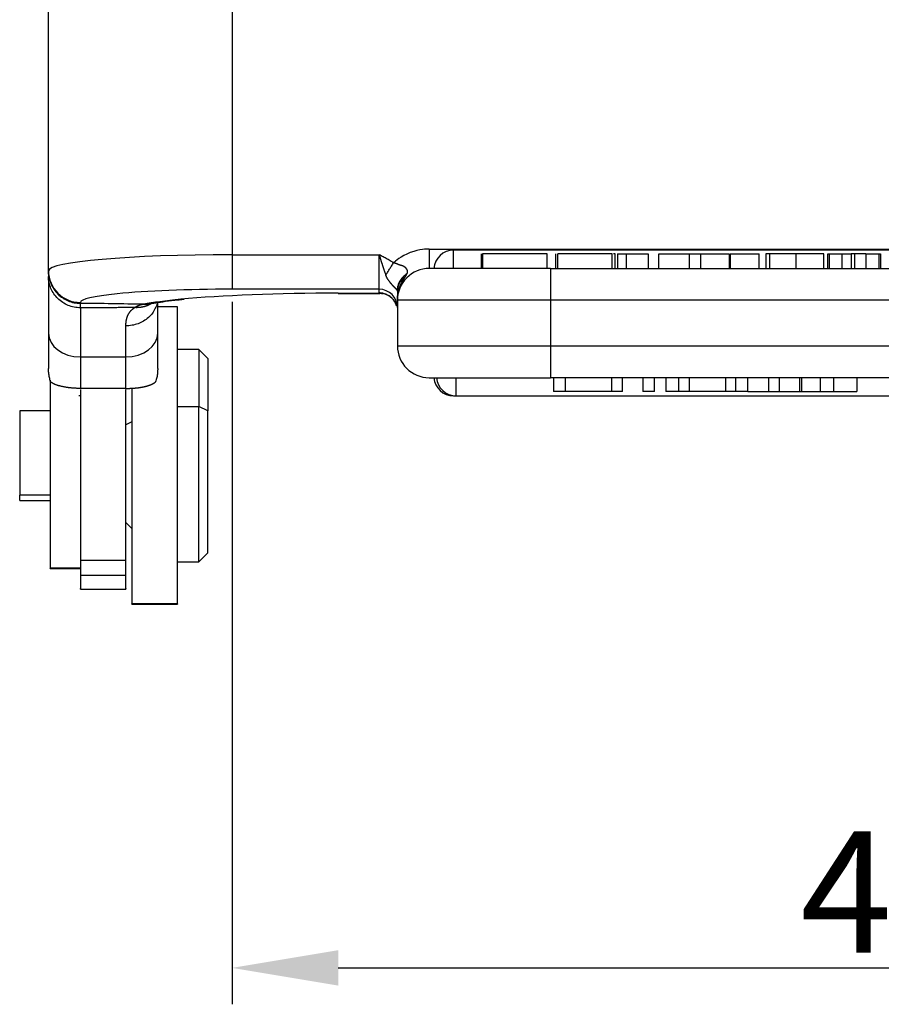
# Model space of a CAD drawing. Units: millimetres. Extents: x 2640 to 3086, y 822 to 1137.
# Drawn here: x 2859 to 2888, y 966 to 999 of the extents above; entities that cross this region are included whole.
import ezdxf

# ---------------------------------------------------------------- set-up
doc = ezdxf.new("R2010")
doc.units = ezdxf.units.MM
doc.header["$LTSCALE"] = 65.395
doc.header["$PDMODE"] = 3
doc.header["$PDSIZE"] = 8
doc.layers.get('0').update_dxf_attribs({"linetype": 'CONTINUOUS', "lineweight": 30})
doc.layers.get('Defpoints').update_dxf_attribs({"linetype": 'CONTINUOUS'})
doc.layers.add('1', color=7, linetype='CONTINUOUS', true_color=0xffffff)
doc.styles.add('Romans字体', font='romans.shx', dxfattribs={"width": 0.75})
doc.dimstyles.new('01', dxfattribs={"dimtxt": 4, "dimasz": 3.5, "dimexe": 1.2, "dimexo": 0.2, "dimgap": 0.5, "dimtad": 1, "dimdec": 1, "dimdsep": 46, "dimtxsty": 'Romans字体', "dimcen": 0, "dimclrd": 1, "dimclre": 6, "dimclrt": 4, "dimazin": 2, "dimtfac": 1, "dimtdec": 1, "dimtofl": 0, "dimtmove": 0, "dimatfit": 3, "dimfxl": 1, "dimtolj": 1, "dimtzin": 0, "dimarcsym": 0})

# ---------------------------------------------------------------- blocks, each defined once
blk = doc.blocks.new('*D143')
at = {"color": 6, "lineweight": -2, "transparency": 16777216}
for p, q in [((2866.259, 989.528), (2866.259, 966.374)), ((2909.459, 989.537), (2909.459, 966.374))]:
    blk.add_line(p, q, dxfattribs=at)
at = {"color": 1, "lineweight": -2, "transparency": 16777216}
blk.add_line((2869.759, 967.574), (2905.959, 967.574), dxfattribs=at)
at = {"color": 1, "transparency": 16777216}
for points in [[(2869.759, 968.157), (2869.759, 966.99), (2866.259, 967.574)], [(2905.959, 968.157), (2905.959, 966.99), (2909.459, 967.574)]]:
    blk.add_solid(points, dxfattribs=at)
at = {"layer": 'Defpoints', "color": 0, "transparency": 16777216}
for p in [(2866.259, 989.728), (2909.459, 989.737), (2909.459, 967.574)]:
    blk.add_point(p, dxfattribs=at)
at = {"color": 4, "lineweight": 0, "transparency": 16777216, "insert": (2888.016, 970.074), "char_height": 4, "attachment_point": 5, "style": 'Romans字体'}
blk.add_mtext('\\A1;43', dxfattribs=at)

msp = doc.modelspace()

# ---------------------------------------------------------------- linework, layer by layer
at = {"layer": '1', "color": 0, "linetype": 'Continuous', "lineweight": 25}
for p, q in [((2866.259, 1000.043), (2866.259, 991.078)), ((2860.209, 990.55), (2860.209, 999.521)), ((2860.209, 990.441), (2860.209, 999.496)), ((2866.259, 991.078), (2866.259, 989.94)), ((2866.259, 991.078), (2871.109, 991.078)), ((2871.109, 990.31), (2871.109, 991.078)), ((2891.059, 991.225), (2873.559, 991.225)), ((2873.559, 990.625), (2873.559, 991.225)), ((2874.472, 991.105), (2874.472, 990.625)), ((2874.512, 991.105), (2874.512, 990.625)), ((2876.65, 990.625), (2876.65, 991.105)), ((2876.926, 991.105), (2876.926, 990.625)), ((2876.999, 990.625), (2876.999, 991.105)), ((2878.794, 990.625), (2878.794, 991.105)), ((2878.889, 991.105), (2878.836, 991.105)), ((2878.968, 991.105), (2879.265, 991.105)), ((2878.968, 991.105), (2878.968, 990.625)), ((2879.265, 991.105), (2879.974, 991.105)), ((2879.265, 990.625), (2879.265, 991.105)), ((2879.974, 991.105), (2879.974, 990.625)), ((2880.326, 991.105), (2881.327, 991.105)), ((2880.326, 990.625), (2880.326, 991.105)), ((2881.327, 991.105), (2881.708, 991.105)), ((2881.327, 991.105), (2881.327, 990.625)), ((2881.708, 991.105), (2882.648, 991.105)), ((2881.708, 990.625), (2881.708, 991.105)), ((2882.648, 991.105), (2882.648, 990.625)), ((2882.674, 991.105), (2883.634, 991.105)), ((2882.674, 991.105), (2882.674, 990.625)), ((2883.634, 990.625), (2883.634, 991.105)), ((2883.853, 991.105), (2883.853, 990.625)), ((2883.977, 991.105), (2883.977, 990.625)), ((2885.898, 991.105), (2885.942, 991.105)), ((2885.898, 990.625), (2885.898, 991.105)), ((2885.942, 991.105), (2886.368, 991.105)), ((2885.942, 991.105), (2885.942, 990.625)), ((2886.368, 991.105), (2886.668, 991.105)), ((2886.368, 990.625), (2886.368, 991.105)), ((2887.146, 991.105), (2887.587, 991.105)), ((2887.587, 991.105), (2887.634, 991.105)), ((2887.587, 990.625), (2887.587, 991.105)), ((2887.634, 991.105), (2887.634, 990.625)), ((2860.209, 990.522), (2860.209, 990.55)), ((2876.759, 990.625), (2872.759, 990.625)), ((2876.759, 990.625), (2899.159, 990.625)), ((2876.759, 990.625), (2876.759, 989.671)), ((2860.209, 990.359), (2860.209, 988.491)), ((2871.109, 989.94), (2871.109, 990.31)), ((2871.109, 989.94), (2866.259, 989.94)), ((2869.759, 989.805), (2869.759, 989.809)), ((2869.759, 989.809), (2871.112, 989.809)), ((2869.759, 989.805), (2871.134, 989.805)), ((2861.259, 989.504), (2861.259, 989.476)), ((2863.809, 988.491), (2863.809, 989.509)), ((2871.709, 989.575), (2871.709, 988.075)), ((2876.759, 989.575), (2871.709, 989.575)), ((2876.759, 989.671), (2876.759, 989.575)), ((2899.159, 989.575), (2876.759, 989.575)), ((2876.759, 989.575), (2876.759, 988.075)), ((2861.259, 989.33), (2861.259, 987.709)), ((2864.459, 989.357), (2863.809, 989.357)), ((2864.459, 979.575), (2864.459, 989.357)), ((2860.209, 988.491), (2860.209, 987.333)), ((2862.759, 987.709), (2862.759, 988.733)), ((2863.809, 987.333), (2863.809, 988.491)), ((2865.159, 987.957), (2864.459, 987.957)), ((2865.459, 987.657), (2865.159, 987.957)), ((2865.159, 987.957), (2865.159, 986.074)), ((2871.709, 988.075), (2876.759, 988.075)), ((2876.759, 988.075), (2899.159, 988.075)), ((2876.759, 988.075), (2876.759, 987.025)), ((2861.259, 987.709), (2861.259, 986.672)), ((2861.259, 987.709), (2862.759, 987.709)), ((2862.759, 986.672), (2862.759, 987.709)), ((2865.459, 987.657), (2865.459, 985.935)), ((2860.259, 986.947), (2860.259, 980.752)), ((2872.759, 987.025), (2876.759, 987.025)), ((2873.646, 986.425), (2873.646, 987.025)), ((2899.159, 987.025), (2876.759, 987.025)), ((2876.859, 987.025), (2876.859, 986.575)), ((2877.251, 986.575), (2877.251, 987.025)), ((2878.768, 987.025), (2878.768, 986.575)), ((2879.134, 986.575), (2879.134, 987.025)), ((2879.803, 987.025), (2879.803, 986.575)), ((2880.186, 986.575), (2880.186, 987.025)), ((2880.556, 987.025), (2880.556, 986.575)), ((2880.991, 986.575), (2880.991, 987.025)), ((2881.328, 987.025), (2881.328, 986.575)), ((2882.535, 986.575), (2882.535, 987.025)), ((2882.852, 987.025), (2882.852, 986.575)), ((2883.258, 986.575), (2883.258, 987.025)), ((2883.939, 987.025), (2883.939, 986.575)), ((2886.093, 986.575), (2886.093, 987.025)), ((2886.859, 987.025), (2886.859, 986.575)), ((2862.759, 986.672), (2861.259, 986.672)), ((2861.259, 986.636), (2861.259, 981.008)), ((2862.759, 981.008), (2862.759, 986.641)), ((2862.959, 986.694), (2862.959, 979.575)), ((2877.251, 986.575), (2876.859, 986.575)), ((2878.768, 986.575), (2877.251, 986.575)), ((2879.134, 986.575), (2878.768, 986.575)), ((2880.186, 986.575), (2879.803, 986.575)), ((2880.991, 986.575), (2880.556, 986.575)), ((2881.328, 986.575), (2880.991, 986.575)), ((2882.535, 986.575), (2881.328, 986.575)), ((2882.852, 986.575), (2882.535, 986.575)), ((2883.258, 986.575), (2882.852, 986.575)), ((2883.258, 986.575), (2883.939, 986.575)), ((2883.939, 986.575), (2884.307, 986.575)), ((2885.649, 986.575), (2886.093, 986.575)), ((2886.093, 986.575), (2886.859, 986.575)), ((2861.259, 986.431), (2861.214, 986.431)), ((2873.559, 986.431), (2873.559, 986.428)), ((2873.559, 986.425), (2873.559, 986.428)), ((2873.559, 986.425), (2873.647, 986.425)), ((2873.646, 986.425), (2888.759, 986.425)), ((2860.259, 985.932), (2859.259, 985.932)), ((2859.259, 985.932), (2859.259, 983.149)), ((2864.459, 986.074), (2865.159, 986.074)), ((2865.459, 985.935), (2865.159, 986.074)), ((2865.159, 980.957), (2865.159, 986.074)), ((2865.459, 981.257), (2865.459, 985.935)), ((2862.959, 985.566), (2862.759, 985.473)), ((2859.259, 982.982), (2859.259, 983.149)), ((2860.259, 983.149), (2859.259, 983.149)), ((2859.259, 982.982), (2860.259, 982.982)), ((2862.759, 982.257), (2862.959, 982.057)), ((2861.259, 981.008), (2861.259, 980.516)), ((2861.259, 981.008), (2862.759, 981.008)), ((2862.759, 980.516), (2862.759, 981.008)), ((2864.459, 980.957), (2865.159, 980.957)), ((2865.159, 980.957), (2865.459, 981.257)), ((2860.259, 980.732), (2860.259, 980.752)), ((2861.259, 980.752), (2860.259, 980.752)), ((2860.259, 980.732), (2861.259, 980.732)), ((2861.259, 980.516), (2861.259, 980.073)), ((2861.259, 980.516), (2862.759, 980.516)), ((2862.759, 980.073), (2862.759, 980.516)), ((2861.259, 980.057), (2861.259, 980.073)), ((2861.259, 980.057), (2862.759, 980.057)), ((2862.759, 980.073), (2862.759, 980.057)), ((2862.959, 979.557), (2862.959, 979.575)), ((2864.459, 979.575), (2862.959, 979.575)), ((2862.959, 979.557), (2864.459, 979.557)), ((2864.459, 979.575), (2864.459, 979.557))]:
    msp.add_line(p, q, dxfattribs=at)
for centre, radius, start, end in [((2873.559, 990.575), 0.65, 90, 175.5883), ((2872.759, 989.575), 1.05, 90, 180.0001), ((2872.759, 988.075), 1.05, 180, 270), ((2873.559, 987.075), 0.65, 184.4117, 270), ((2873.646, 987.075), 0.65, 184.3964, 270)]:
    msp.add_arc(centre, radius, start, end, dxfattribs=at)
for centre, major_axis, ratio, start_param, end_param in [((2866.259, 990.55), (-6.05, 0), 0.087156, 4.712389, 6.283185), ((2861.259, 990.55), (1.05, 0), 0.996195, 3.141593, 4.71238), ((2866.259, 989.504), (-5, 0), 0.087156, 5.569916, 6.283176), ((2866.259, 989.504), (-5, 0), 0.087156, 4.712389, 5.569916), ((2869.759, 989.199), (7, 0), 0.087156, 1.570797, 2.405075), ((2871.109, 989.342), (-0.6, 0), 0.996195, 3.141593, 4.712389), ((2869.759, 989.199), (7, 0), 0.087156, 2.405075, 2.730043), ((2861.259, 988.491), (-1.05, 0), 0.744345, 0, 1.570796), ((2862.759, 988.491), (1.05, 0), 0.744345, 4.712389, 6.283185)]:
    msp.add_ellipse(centre, major_axis=major_axis, ratio=ratio, start_param=start_param, end_param=end_param, dxfattribs=at)
for points, degree, knots in [([(2871.585, 990.812), (2871.582, 990.813), (2871.574, 990.818), (2871.558, 990.828), (2871.534, 990.842), (2871.493, 990.866), (2871.44, 990.897), (2871.374, 990.934), (2871.309, 990.97), (2871.243, 991.007), (2871.176, 991.042), (2871.131, 991.066), (2871.109, 991.078)], 3, [0, 0, 0, 0, 0.017306, 0.051691, 0.103153, 0.171688, 0.312749, 0.443454, 0.58325, 0.722595, 0.861506, 1, 1, 1, 1]), ([(2871.109, 991.078), (2871.111, 991.072), (2871.114, 991.06), (2871.12, 991.042), (2871.125, 991.024), (2871.131, 991.005), (2871.137, 990.986), (2871.143, 990.965), (2871.149, 990.945), (2871.156, 990.924), (2871.162, 990.902), (2871.169, 990.879), (2871.176, 990.857), (2871.184, 990.833), (2871.191, 990.809), (2871.199, 990.785), (2871.207, 990.76), (2871.215, 990.735), (2871.223, 990.709), (2871.231, 990.683), (2871.24, 990.656), (2871.249, 990.629), (2871.258, 990.602), (2871.267, 990.574), (2871.277, 990.546), (2871.287, 990.518), (2871.297, 990.489), (2871.307, 990.46), (2871.318, 990.431), (2871.325, 990.412), (2871.328, 990.402)], 3, [0, 0, 0, 0, 0.024659, 0.050165, 0.076517, 0.103712, 0.131746, 0.160616, 0.19032, 0.220853, 0.252211, 0.284392, 0.317392, 0.351206, 0.385832, 0.421264, 0.4575, 0.494535, 0.532366, 0.570989, 0.6104, 0.650595, 0.691571, 0.733324, 0.775852, 0.81915, 0.863217, 0.908049, 0.953644, 1, 1, 1, 1]), ([(2872.759, 991.264), (2872.675, 991.263), (2872.454, 991.27), (2871.809, 991.022), (2871.648, 990.867), (2871.585, 990.812)], 3, [0, 0, 0, 0, 0.5, 0.5, 1, 1, 1, 1]), ([(2872.759, 991.264), (2872.759, 991.221), (2872.759, 991.178), (2872.759, 991.095), (2872.759, 991.054), (2872.759, 990.977), (2872.759, 990.94), (2872.759, 990.87), (2872.759, 990.838), (2872.759, 990.78), (2872.759, 990.754), (2872.759, 990.708), (2872.759, 990.688), (2872.759, 990.657), (2872.759, 990.645), (2872.759, 990.629), (2872.759, 990.625), (2872.759, 990.625)], 3, [0, 0, 0, 0, 0.125, 0.125, 0.25, 0.25, 0.375, 0.375, 0.5, 0.5, 0.625, 0.625, 0.75, 0.75, 0.875, 0.875, 1, 1, 1, 1]), ([(2876.65, 991.105), (2876.649, 991.105), (2876.595, 991.105), (2875.863, 991.105), (2874.829, 991.105), (2874.582, 991.105), (2874.512, 991.105)], 3, [0, 0, 0, 0, 0.066488, 0.533244, 0.766622, 1, 1, 1, 1]), ([(2878.794, 991.105), (2878.796, 991.105), (2878.551, 991.105), (2877.325, 991.105), (2877.011, 991.105), (2876.999, 991.105)], 3, [0, 0, 0, 0, 0.269045, 0.634522, 1, 1, 1, 1]), ([(2883.975, 991.105), (2883.97, 991.105), (2883.965, 991.105), (2883.936, 991.105), (2883.916, 991.105), (2883.883, 991.105), (2883.871, 991.105), (2883.857, 991.105), (2883.853, 991.105), (2883.853, 991.105)], 3, [0, 0, 0, 0, 0.066821, 0.066821, 0.391389, 0.391389, 0.715957, 0.715957, 1, 1, 1, 1]), ([(2884.847, 991.105), (2884.56, 991.105), (2884.128, 991.105), (2883.978, 991.105), (2883.977, 991.105)], 3, [0, 0, 0, 0, 0.515784, 1, 1, 1, 1]), ([(2886.775, 991.105), (2886.775, 991.105), (2886.775, 991.105), (2886.74, 991.105), (2886.705, 991.105), (2886.668, 991.105)], 3, [0, 0, 0, 0, 0.004017, 0.004017, 1, 1, 1, 1]), ([(2871.328, 990.402), (2871.346, 990.431), (2871.365, 990.463), (2871.405, 990.528), (2871.426, 990.562), (2871.469, 990.632), (2871.492, 990.667), (2871.538, 990.739), (2871.561, 990.776), (2871.585, 990.812)], 3, [0, 0, 0, 0, 0.25, 0.25, 0.5, 0.5, 0.75, 0.75, 1, 1, 1, 1]), ([(2872.026, 990.443), (2872.027, 990.445), (2872.029, 990.45), (2872.032, 990.457), (2872.035, 990.464), (2872.037, 990.471), (2872.039, 990.478), (2872.04, 990.484), (2872.042, 990.491), (2872.043, 990.497), (2872.044, 990.503), (2872.045, 990.509), (2872.045, 990.515), (2872.045, 990.521), (2872.045, 990.527), (2872.044, 990.533), (2872.044, 990.538), (2872.043, 990.544), (2872.042, 990.55), (2872.04, 990.555), (2872.039, 990.56), (2872.037, 990.566), (2872.035, 990.571), (2872.033, 990.576), (2872.03, 990.581), (2872.028, 990.586), (2872.025, 990.591), (2872.022, 990.596), (2872.018, 990.601), (2872.015, 990.606), (2872.011, 990.611), (2872.007, 990.616), (2872.003, 990.621), (2871.999, 990.626), (2871.995, 990.631), (2871.99, 990.635), (2871.986, 990.64), (2871.981, 990.645), (2871.976, 990.649), (2871.971, 990.654), (2871.966, 990.659), (2871.962, 990.662), (2871.959, 990.665), (2871.958, 990.666), (2871.957, 990.667), (2871.956, 990.668), (2871.954, 990.669), (2871.953, 990.67), (2871.952, 990.671), (2871.95, 990.672), (2871.949, 990.673), (2871.948, 990.674), (2871.946, 990.675), (2871.945, 990.676), (2871.944, 990.677), (2871.942, 990.678), (2871.941, 990.679), (2871.939, 990.68), (2871.938, 990.68), (2871.936, 990.681), (2871.935, 990.682), (2871.934, 990.683), (2871.932, 990.684), (2871.931, 990.685), (2871.929, 990.686), (2871.928, 990.687), (2871.926, 990.688), (2871.925, 990.689), (2871.923, 990.689), (2871.921, 990.69), (2871.92, 990.691), (2871.918, 990.692), (2871.917, 990.693), (2871.915, 990.694), (2871.913, 990.694), (2871.912, 990.695), (2871.91, 990.696), (2871.909, 990.697), (2871.907, 990.698), (2871.905, 990.698), (2871.904, 990.699), (2871.902, 990.7), (2871.9, 990.701), (2871.898, 990.702), (2871.897, 990.702), (2871.895, 990.703), (2871.893, 990.704), (2871.892, 990.704), (2871.89, 990.705), (2871.888, 990.706), (2871.886, 990.707), (2871.884, 990.707), (2871.883, 990.708), (2871.881, 990.709), (2871.879, 990.709), (2871.877, 990.71), (2871.875, 990.711), (2871.874, 990.711), (2871.872, 990.712), (2871.87, 990.712), (2871.868, 990.713), (2871.866, 990.714), (2871.864, 990.714), (2871.862, 990.715), (2871.861, 990.715), (2871.859, 990.716), (2871.857, 990.717), (2871.855, 990.717), (2871.853, 990.718), (2871.851, 990.718), (2871.849, 990.719), (2871.847, 990.719), (2871.845, 990.72), (2871.843, 990.72), (2871.841, 990.721), (2871.839, 990.721), (2871.837, 990.722), (2871.835, 990.722), (2871.833, 990.723), (2871.831, 990.723), (2871.829, 990.723), (2871.827, 990.724), (2871.825, 990.724), (2871.823, 990.725), (2871.821, 990.725), (2871.819, 990.726), (2871.817, 990.726), (2871.815, 990.726), (2871.813, 990.727), (2871.811, 990.727), (2871.81, 990.727), (2871.808, 990.728), (2871.806, 990.729), (2871.802, 990.73), (2871.797, 990.733), (2871.79, 990.735), (2871.782, 990.739), (2871.773, 990.743), (2871.762, 990.747), (2871.75, 990.752), (2871.737, 990.758), (2871.722, 990.763), (2871.705, 990.77), (2871.687, 990.777), (2871.667, 990.784), (2871.647, 990.792), (2871.629, 990.798), (2871.613, 990.803), (2871.598, 990.808), (2871.589, 990.81), (2871.585, 990.812)], 3, [0, 0, 0, 0, 0.013554, 0.026876, 0.039973, 0.052854, 0.065526, 0.078, 0.090284, 0.102388, 0.114323, 0.1261, 0.13773, 0.149225, 0.160596, 0.171855, 0.183012, 0.194079, 0.205065, 0.215981, 0.226835, 0.237638, 0.248399, 0.259125, 0.269825, 0.280507, 0.291176, 0.301839, 0.312501, 0.323167, 0.333843, 0.344532, 0.355239, 0.365966, 0.376717, 0.387495, 0.398301, 0.409138, 0.420008, 0.430912, 0.441851, 0.452827, 0.455316, 0.457808, 0.460302, 0.462798, 0.465298, 0.4678, 0.470304, 0.472812, 0.475322, 0.477835, 0.480351, 0.48287, 0.485392, 0.487916, 0.490444, 0.492975, 0.495509, 0.498046, 0.500587, 0.50313, 0.505677, 0.508226, 0.51078, 0.513336, 0.515896, 0.518459, 0.521025, 0.523594, 0.526167, 0.528744, 0.531323, 0.533906, 0.536493, 0.539083, 0.541676, 0.544272, 0.546872, 0.549476, 0.552083, 0.554693, 0.557307, 0.559924, 0.562544, 0.565168, 0.567795, 0.570426, 0.57306, 0.575698, 0.578338, 0.580983, 0.58363, 0.586281, 0.588935, 0.591593, 0.594254, 0.596918, 0.599585, 0.602256, 0.60493, 0.607607, 0.610288, 0.612972, 0.615659, 0.618349, 0.621042, 0.623738, 0.626438, 0.62914, 0.631846, 0.634555, 0.637267, 0.639981, 0.642699, 0.64542, 0.648143, 0.65087, 0.653599, 0.656332, 0.659067, 0.661805, 0.664546, 0.667289, 0.670036, 0.672785, 0.675536, 0.678291, 0.681048, 0.683807, 0.686569, 0.687894, 0.69125, 0.696637, 0.704053, 0.713495, 0.724953, 0.738416, 0.753859, 0.771248, 0.790533, 0.811641, 0.834468, 0.858877, 0.889451, 0.917054, 0.941771, 0.963723, 0.983071, 1, 1, 1, 1]), ([(2860.209, 990.522), (2860.209, 990.521), (2860.209, 990.517), (2860.209, 990.512), (2860.209, 990.506), (2860.209, 990.5), (2860.209, 990.494), (2860.209, 990.488), (2860.209, 990.481), (2860.209, 990.474), (2860.209, 990.467), (2860.209, 990.459), (2860.209, 990.451), (2860.209, 990.443), (2860.209, 990.435), (2860.209, 990.427), (2860.209, 990.418), (2860.209, 990.409), (2860.209, 990.399), (2860.209, 990.39), (2860.209, 990.38), (2860.209, 990.369), (2860.209, 990.362), (2860.209, 990.359)], 3, [0, 0, 0, 0, 0.048196, 0.096326, 0.144393, 0.192397, 0.24034, 0.288222, 0.336045, 0.38381, 0.431517, 0.479169, 0.526767, 0.574311, 0.621803, 0.669243, 0.716634, 0.763976, 0.811271, 0.85852, 0.905723, 0.952883, 1, 1, 1, 1]), ([(2860.209, 990.522), (2860.209, 990.454), (2860.216, 990.385), (2860.243, 990.251), (2860.263, 990.185), (2860.315, 990.059), (2860.348, 989.998), (2860.424, 989.884), (2860.468, 989.831), (2860.565, 989.734), (2860.619, 989.691), (2860.733, 989.614), (2860.794, 989.582), (2860.921, 989.53), (2860.987, 989.51), (2861.122, 989.483), (2861.191, 989.476), (2861.259, 989.476)], 3, [0, 0, 0, 0, 0.125, 0.125, 0.25, 0.25, 0.375, 0.375, 0.5, 0.5, 0.625, 0.625, 0.75, 0.75, 0.875, 0.875, 1, 1, 1, 1]), ([(2871.397, 990.263), (2871.395, 990.267), (2871.39, 990.275), (2871.383, 990.286), (2871.377, 990.298), (2871.37, 990.311), (2871.364, 990.323), (2871.357, 990.336), (2871.351, 990.348), (2871.345, 990.362), (2871.34, 990.375), (2871.334, 990.389), (2871.33, 990.398), (2871.329, 990.402)], 3, [0, 0, 0, 0, 0.085334, 0.171654, 0.259005, 0.347433, 0.436979, 0.527685, 0.619593, 0.71274, 0.807166, 0.902907, 1, 1, 1, 1]), ([(2872.026, 990.444), (2871.976, 990.414), (2871.929, 990.378), (2871.848, 990.298), (2871.813, 990.253), (2871.757, 990.159), (2871.736, 990.109), (2871.709, 990.006), (2871.703, 989.953), (2871.704, 989.9)], 3, [0, 0, 0, 0, 0.25, 0.25, 0.5, 0.5, 0.75, 0.75, 1, 1, 1, 1]), ([(2871.967, 990.347), (2871.969, 990.351), (2871.974, 990.358), (2871.981, 990.369), (2871.988, 990.38), (2871.994, 990.39), (2872, 990.4), (2872.006, 990.409), (2872.011, 990.418), (2872.016, 990.427), (2872.021, 990.435), (2872.024, 990.441), (2872.026, 990.444)], 3, [0, 0, 0, 0, 0.112035, 0.22131, 0.327854, 0.431696, 0.532868, 0.631405, 0.727344, 0.820726, 0.911596, 1, 1, 1, 1]), ([(2861.259, 989.33), (2861.19, 989.33), (2861.122, 989.337), (2860.987, 989.363), (2860.921, 989.383), (2860.794, 989.435), (2860.733, 989.466), (2860.619, 989.541), (2860.565, 989.584), (2860.468, 989.679), (2860.424, 989.732), (2860.348, 989.844), (2860.315, 989.903), (2860.263, 990.028), (2860.243, 990.092), (2860.216, 990.224), (2860.209, 990.292), (2860.209, 990.359)], 3, [0, 0, 0, 0, 0.125, 0.125, 0.25, 0.25, 0.375, 0.375, 0.5, 0.5, 0.625, 0.625, 0.75, 0.75, 0.875, 0.875, 1, 1, 1, 1]), ([(2871.705, 989.9), (2871.705, 989.901), (2871.704, 989.903), (2871.703, 989.906), (2871.701, 989.909), (2871.699, 989.912), (2871.697, 989.915), (2871.695, 989.918), (2871.693, 989.921), (2871.691, 989.924), (2871.689, 989.927), (2871.686, 989.93), (2871.684, 989.933), (2871.681, 989.936), (2871.679, 989.939), (2871.676, 989.942), (2871.673, 989.945), (2871.67, 989.948), (2871.668, 989.951), (2871.665, 989.954), (2871.662, 989.957), (2871.659, 989.96), (2871.656, 989.963), (2871.653, 989.966), (2871.65, 989.969), (2871.647, 989.972), (2871.644, 989.975), (2871.641, 989.978), (2871.638, 989.981), (2871.635, 989.983), (2871.632, 989.986), (2871.629, 989.989), (2871.626, 989.992), (2871.623, 989.994), (2871.62, 989.997), (2871.617, 989.999), (2871.614, 990.002), (2871.611, 990.005), (2871.609, 990.007), (2871.606, 990.01), (2871.603, 990.012), (2871.601, 990.015), (2871.598, 990.017), (2871.596, 990.019), (2871.594, 990.022), (2871.591, 990.024), (2871.589, 990.026), (2871.585, 990.03), (2871.58, 990.036), (2871.573, 990.044), (2871.565, 990.053), (2871.558, 990.061), (2871.55, 990.07), (2871.542, 990.079), (2871.534, 990.089), (2871.526, 990.098), (2871.518, 990.108), (2871.509, 990.119), (2871.501, 990.129), (2871.492, 990.14), (2871.483, 990.151), (2871.474, 990.162), (2871.465, 990.174), (2871.455, 990.186), (2871.446, 990.198), (2871.436, 990.21), (2871.427, 990.223), (2871.417, 990.236), (2871.407, 990.249), (2871.4, 990.258), (2871.397, 990.263)], 3, [0, 0, 0, 0, 0.018292, 0.036249, 0.053875, 0.07117, 0.088138, 0.104782, 0.121103, 0.137104, 0.152788, 0.168156, 0.183211, 0.197955, 0.212391, 0.22652, 0.240344, 0.253866, 0.267087, 0.280009, 0.292635, 0.304967, 0.317005, 0.328752, 0.340211, 0.351382, 0.362268, 0.372871, 0.383193, 0.393234, 0.402999, 0.412487, 0.421702, 0.430646, 0.439321, 0.447728, 0.455872, 0.463753, 0.471375, 0.47874, 0.485852, 0.492714, 0.49933, 0.505703, 0.511838, 0.517739, 0.523412, 0.528862, 0.546517, 0.56431, 0.582287, 0.600495, 0.618975, 0.637764, 0.656896, 0.676403, 0.696311, 0.716646, 0.737431, 0.758683, 0.780422, 0.802663, 0.825418, 0.848701, 0.872522, 0.896891, 0.921816, 0.947304, 0.973364, 1, 1, 1, 1]), ([(2871.968, 990.347), (2871.928, 990.319), (2871.891, 990.287), (2871.827, 990.217), (2871.8, 990.178), (2871.755, 990.098), (2871.738, 990.055), (2871.715, 989.968), (2871.709, 989.924), (2871.709, 989.879)], 3, [0, 0, 0, 0, 0.25, 0.25, 0.5, 0.5, 0.75, 0.75, 1, 1, 1, 1]), ([(2871.709, 989.575), (2871.709, 989.58), (2871.709, 989.591), (2871.71, 989.607), (2871.71, 989.623), (2871.711, 989.639), (2871.712, 989.655), (2871.713, 989.671), (2871.715, 989.687), (2871.716, 989.704), (2871.718, 989.72), (2871.72, 989.737), (2871.723, 989.754), (2871.725, 989.77), (2871.728, 989.787), (2871.731, 989.804), (2871.735, 989.821), (2871.738, 989.838), (2871.742, 989.855), (2871.746, 989.872), (2871.751, 989.889), (2871.756, 989.906), (2871.76, 989.923), (2871.766, 989.94), (2871.771, 989.957), (2871.777, 989.975), (2871.783, 989.992), (2871.789, 990.009), (2871.795, 990.026), (2871.802, 990.043), (2871.809, 990.061), (2871.816, 990.078), (2871.824, 990.095), (2871.832, 990.112), (2871.84, 990.129), (2871.848, 990.146), (2871.857, 990.163), (2871.866, 990.18), (2871.875, 990.197), (2871.884, 990.214), (2871.894, 990.231), (2871.903, 990.248), (2871.914, 990.264), (2871.924, 990.281), (2871.934, 990.298), (2871.945, 990.314), (2871.956, 990.33), (2871.964, 990.341), (2871.968, 990.347)], 3, [0, 0, 0, 0, 0.018806, 0.037749, 0.056829, 0.076045, 0.095397, 0.114883, 0.134504, 0.154259, 0.174148, 0.19417, 0.214324, 0.23461, 0.255028, 0.275577, 0.296257, 0.317067, 0.338006, 0.359074, 0.380272, 0.401597, 0.42305, 0.444631, 0.466339, 0.488173, 0.510133, 0.53222, 0.554432, 0.576769, 0.59923, 0.621817, 0.644528, 0.667362, 0.690321, 0.713403, 0.736609, 0.759938, 0.783391, 0.806966, 0.830664, 0.854486, 0.87843, 0.902498, 0.926688, 0.951002, 0.975439, 1, 1, 1, 1]), ([(2871.684, 989.393), (2871.678, 989.412), (2871.671, 989.431), (2871.649, 989.485), (2871.63, 989.52), (2871.586, 989.585), (2871.561, 989.615), (2871.506, 989.671), (2871.475, 989.696), (2871.41, 989.739), (2871.375, 989.758), (2871.303, 989.787), (2871.265, 989.799), (2871.188, 989.814), (2871.148, 989.818), (2871.109, 989.818)], 3, [0, 0, 0, 0, 0.078235, 0.078235, 0.231862, 0.231862, 0.38549, 0.38549, 0.539117, 0.539117, 0.692745, 0.692745, 0.846372, 0.846372, 1, 1, 1, 1]), ([(2871.129, 989.805), (2871.129, 989.805), (2871.126, 989.805), (2871.121, 989.806), (2871.116, 989.807), (2871.113, 989.809), (2871.112, 989.809)], 3, [0, 0, 0, 0, 0.109522, 0.404279, 0.701061, 1, 1, 1, 1]), ([(2871.709, 989.879), (2871.709, 989.876), (2871.709, 989.869), (2871.709, 989.859), (2871.709, 989.846), (2871.709, 989.832), (2871.709, 989.816), (2871.709, 989.799), (2871.709, 989.78), (2871.709, 989.76), (2871.709, 989.738), (2871.709, 989.713), (2871.709, 989.685), (2871.709, 989.655), (2871.709, 989.627), (2871.709, 989.6), (2871.709, 989.583), (2871.709, 989.575)], 3, [0, 0, 0, 0, 0.024938, 0.055396, 0.091375, 0.132876, 0.1799, 0.232446, 0.290514, 0.354103, 0.423214, 0.497845, 0.60469, 0.708323, 0.80875, 0.905974, 1, 1, 1, 1]), ([(2863.792, 989.5), (2863.791, 989.496), (2863.79, 989.491), (2863.776, 989.427), (2863.756, 989.368), (2863.703, 989.255), (2863.67, 989.2), (2863.594, 989.098), (2863.55, 989.051), (2863.453, 988.964), (2863.4, 988.925), (2863.285, 988.857), (2863.225, 988.828), (2863.098, 988.781), (2863.031, 988.763), (2862.897, 988.739), (2862.828, 988.733), (2862.759, 988.733)], 3, [0, 0, 0, 0, 0.010601, 0.010601, 0.151943, 0.151943, 0.293286, 0.293286, 0.434629, 0.434629, 0.575972, 0.575972, 0.717314, 0.717314, 0.858657, 0.858657, 1, 1, 1, 1]), ([(2863.569, 989.447), (2863.567, 989.446), (2863.562, 989.443), (2863.553, 989.438), (2863.542, 989.433), (2863.532, 989.428), (2863.521, 989.423), (2863.511, 989.418), (2863.501, 989.413), (2863.49, 989.409), (2863.48, 989.404), (2863.47, 989.4), (2863.459, 989.396), (2863.449, 989.392), (2863.439, 989.388), (2863.429, 989.385), (2863.419, 989.381), (2863.409, 989.378), (2863.4, 989.375), (2863.39, 989.372), (2863.38, 989.369), (2863.371, 989.367), (2863.361, 989.364), (2863.352, 989.362), (2863.342, 989.359), (2863.333, 989.357), (2863.324, 989.355), (2863.314, 989.353), (2863.305, 989.351), (2863.296, 989.349), (2863.287, 989.348), (2863.278, 989.346), (2863.27, 989.345), (2863.261, 989.343), (2863.252, 989.342), (2863.244, 989.341), (2863.236, 989.34), (2863.227, 989.339), (2863.219, 989.338), (2863.211, 989.337), (2863.203, 989.336), (2863.195, 989.336), (2863.187, 989.335), (2863.179, 989.335), (2863.171, 989.334), (2863.164, 989.334), (2863.156, 989.333), (2863.149, 989.333), (2863.142, 989.333), (2863.134, 989.333), (2863.127, 989.332), (2863.12, 989.332), (2863.113, 989.332), (2863.106, 989.332), (2863.1, 989.332), (2863.093, 989.333), (2863.086, 989.333), (2863.08, 989.333), (2863.074, 989.333), (2863.067, 989.333), (2863.061, 989.334), (2863.055, 989.334), (2863.051, 989.334), (2863.049, 989.334)], 3, [0, 0, 0, 0, 0.012305, 0.034617, 0.056729, 0.07864, 0.100349, 0.121853, 0.143153, 0.164248, 0.185137, 0.205819, 0.226293, 0.246559, 0.266617, 0.286466, 0.306106, 0.325539, 0.344766, 0.363788, 0.382607, 0.401223, 0.419637, 0.43785, 0.455864, 0.47368, 0.491297, 0.508717, 0.525942, 0.54297, 0.559805, 0.576445, 0.592892, 0.609147, 0.62521, 0.641082, 0.656763, 0.672255, 0.687559, 0.702674, 0.717601, 0.732341, 0.746896, 0.761265, 0.775449, 0.789449, 0.803265, 0.816899, 0.830351, 0.843622, 0.856713, 0.869623, 0.882355, 0.894908, 0.907284, 0.919484, 0.931507, 0.943356, 0.95503, 0.96653, 0.977858, 0.989015, 1, 1, 1, 1]), ([(2863.344, 989.44), (2863.339, 989.44), (2863.331, 989.439), (2863.318, 989.437), (2863.305, 989.435), (2863.293, 989.432), (2863.28, 989.43), (2863.268, 989.427), (2863.256, 989.424), (2863.244, 989.421), (2863.232, 989.418), (2863.221, 989.414), (2863.209, 989.411), (2863.194, 989.405), (2863.175, 989.398), (2863.153, 989.389), (2863.131, 989.379), (2863.11, 989.368), (2863.089, 989.356), (2863.069, 989.343), (2863.056, 989.335), (2863.049, 989.33)], 3, [0, 0, 0, 0, 0.040277, 0.08032, 0.120132, 0.159712, 0.199061, 0.23818, 0.277069, 0.315729, 0.35416, 0.392363, 0.430339, 0.468087, 0.545279, 0.622062, 0.698442, 0.774422, 0.850005, 0.925196, 1, 1, 1, 1]), ([(2863.344, 989.443), (2863.407, 989.441), (2863.47, 989.445), (2863.538, 989.457), (2863.545, 989.459), (2863.551, 989.46)], 3, [0, 0, 0, 0, 0.903853, 0.903853, 1, 1, 1, 1]), ([(2863.534, 989.456), (2863.577, 989.465), (2863.706, 989.49), (2863.975, 989.531), (2864.315, 989.574), (2864.57, 989.599), (2864.68, 989.609)], 3, [0, 0, 0, 0, 0.176433, 0.473629, 0.785212, 1, 1, 1, 1]), ([(2871.549, 989.623), (2871.551, 989.62), (2871.591, 989.577), (2871.624, 989.529), (2871.65, 989.478)], 3, [0, 0, 0, 0, 0.056376, 1, 1, 1, 1]), ([(2863.049, 989.334), (2863.019, 989.334), (2862.958, 989.334), (2862.868, 989.334), (2862.777, 989.333), (2862.686, 989.333), (2862.596, 989.333), (2862.505, 989.333), (2862.415, 989.332), (2862.324, 989.332), (2862.234, 989.332), (2862.143, 989.332), (2862.053, 989.332), (2861.964, 989.332), (2861.874, 989.332), (2861.785, 989.332), (2861.697, 989.332), (2861.608, 989.332), (2861.521, 989.331), (2861.433, 989.331), (2861.346, 989.331), (2861.288, 989.33), (2861.259, 989.33)], 3, [0, 0, 0, 0, 0.050655, 0.101298, 0.151928, 0.202545, 0.253151, 0.303745, 0.354328, 0.404901, 0.455462, 0.506014, 0.556367, 0.606507, 0.656434, 0.706149, 0.755651, 0.804942, 0.854022, 0.902891, 0.95155, 1, 1, 1, 1]), ([(2862.759, 988.733), (2862.759, 988.738), (2862.759, 988.748), (2862.76, 988.762), (2862.76, 988.777), (2862.761, 988.791), (2862.762, 988.805), (2862.763, 988.819), (2862.764, 988.833), (2862.766, 988.846), (2862.767, 988.86), (2862.769, 988.873), (2862.771, 988.886), (2862.773, 988.899), (2862.775, 988.912), (2862.778, 988.924), (2862.78, 988.937), (2862.783, 988.949), (2862.786, 988.961), (2862.789, 988.973), (2862.792, 988.985), (2862.796, 988.997), (2862.799, 989.008), (2862.803, 989.02), (2862.807, 989.031), (2862.811, 989.042), (2862.815, 989.053), (2862.819, 989.064), (2862.824, 989.075), (2862.829, 989.085), (2862.834, 989.096), (2862.839, 989.106), (2862.844, 989.116), (2862.849, 989.126), (2862.855, 989.136), (2862.861, 989.145), (2862.867, 989.155), (2862.873, 989.164), (2862.879, 989.174), (2862.885, 989.183), (2862.892, 989.192), (2862.899, 989.2), (2862.906, 989.209), (2862.913, 989.217), (2862.92, 989.226), (2862.927, 989.234), (2862.935, 989.242), (2862.943, 989.25), (2862.951, 989.258), (2862.959, 989.266), (2862.967, 989.273), (2862.976, 989.28), (2862.984, 989.288), (2862.993, 989.295), (2863.002, 989.302), (2863.011, 989.309), (2863.02, 989.315), (2863.03, 989.322), (2863.039, 989.328), (2863.046, 989.332), (2863.049, 989.334)], 3, [0, 0, 0, 0, 0.017655, 0.035286, 0.052894, 0.07048, 0.088043, 0.105584, 0.123104, 0.140603, 0.158082, 0.175541, 0.19298, 0.210401, 0.227803, 0.245187, 0.262554, 0.279904, 0.297237, 0.314555, 0.331857, 0.349144, 0.366417, 0.383676, 0.400921, 0.418153, 0.435373, 0.452581, 0.469778, 0.486963, 0.504139, 0.521304, 0.53846, 0.555607, 0.572745, 0.589876, 0.607, 0.624116, 0.641227, 0.658331, 0.67543, 0.692525, 0.709615, 0.726702, 0.743785, 0.760865, 0.777944, 0.795021, 0.812096, 0.829171, 0.846246, 0.863321, 0.880397, 0.897475, 0.914555, 0.931637, 0.948722, 0.96581, 0.982903, 1, 1, 1, 1]), ([(2860.278, 986.889), (2860.263, 986.936), (2860.237, 987.031), (2860.214, 987.181), (2860.209, 987.282), (2860.209, 987.333)], 3, [0, 0, 0, 0, 0.333337, 0.666675, 1, 1, 1, 1]), ([(2861.259, 986.672), (2860.953, 986.672), (2860.685, 986.727), (2860.398, 986.786), (2860.278, 986.889)], 2, [0, 0, 0, 0.5, 0.5, 1, 1, 1]), ([(2862.759, 986.672), (2862.764, 986.672), (2862.773, 986.672), (2862.786, 986.672), (2862.799, 986.672), (2862.813, 986.672), (2862.826, 986.672), (2862.839, 986.673), (2862.853, 986.673), (2862.866, 986.673), (2862.88, 986.674), (2862.894, 986.674), (2862.907, 986.675), (2862.921, 986.675), (2862.934, 986.676), (2862.948, 986.676), (2862.961, 986.677), (2862.975, 986.678), (2862.989, 986.679), (2863.002, 986.68), (2863.016, 986.681), (2863.029, 986.682), (2863.043, 986.683), (2863.056, 986.684), (2863.07, 986.685), (2863.084, 986.686), (2863.097, 986.688), (2863.111, 986.689), (2863.124, 986.69), (2863.137, 986.692), (2863.151, 986.694), (2863.164, 986.695), (2863.177, 986.697), (2863.191, 986.699), (2863.204, 986.701), (2863.217, 986.703), (2863.23, 986.705), (2863.243, 986.707), (2863.256, 986.709), (2863.269, 986.711), (2863.282, 986.713), (2863.295, 986.716), (2863.307, 986.718), (2863.32, 986.721), (2863.333, 986.723), (2863.345, 986.726), (2863.358, 986.728), (2863.37, 986.731), (2863.382, 986.734), (2863.394, 986.737), (2863.406, 986.74), (2863.418, 986.743), (2863.43, 986.746), (2863.441, 986.749), (2863.453, 986.753), (2863.465, 986.756), (2863.476, 986.759), (2863.487, 986.763), (2863.498, 986.766), (2863.509, 986.77), (2863.52, 986.774), (2863.531, 986.777), (2863.541, 986.781), (2863.551, 986.785), (2863.562, 986.789), (2863.572, 986.793), (2863.582, 986.797), (2863.591, 986.801), (2863.601, 986.805), (2863.61, 986.81), (2863.62, 986.814), (2863.629, 986.818), (2863.637, 986.823), (2863.646, 986.827), (2863.655, 986.832), (2863.663, 986.836), (2863.671, 986.841), (2863.679, 986.845), (2863.687, 986.85), (2863.694, 986.855), (2863.702, 986.859), (2863.709, 986.864), (2863.716, 986.869), (2863.722, 986.874), (2863.729, 986.879), (2863.735, 986.884), (2863.739, 986.887), (2863.741, 986.889)], 3, [0, 0, 0, 0, 0.009591, 0.019211, 0.028861, 0.038542, 0.048256, 0.058003, 0.067784, 0.077601, 0.087454, 0.097344, 0.107273, 0.117241, 0.127249, 0.137299, 0.14739, 0.157524, 0.167703, 0.177926, 0.188195, 0.19851, 0.208873, 0.219284, 0.229744, 0.240254, 0.250814, 0.261426, 0.272091, 0.282808, 0.293579, 0.304404, 0.315285, 0.326221, 0.337214, 0.348265, 0.359373, 0.37054, 0.381766, 0.393052, 0.404398, 0.415805, 0.427275, 0.438806, 0.4504, 0.462058, 0.473779, 0.485565, 0.497416, 0.509333, 0.521315, 0.533364, 0.54548, 0.557663, 0.569914, 0.582234, 0.594622, 0.607079, 0.619606, 0.632203, 0.64487, 0.657609, 0.670418, 0.683299, 0.696251, 0.709276, 0.722373, 0.735544, 0.748787, 0.762104, 0.775495, 0.78896, 0.802499, 0.816113, 0.829801, 0.843565, 0.857405, 0.87132, 0.885311, 0.899378, 0.913522, 0.927742, 0.942039, 0.956413, 0.970865, 0.985394, 1, 1, 1, 1])]:
    msp.add_open_spline(points, degree=degree, knots=knots, dxfattribs=at)
for points, degree in [([(2872.759, 991.264), (2882.893, 991.264), (2893.026, 991.264), (2903.159, 991.264)], 3), ([(2878.889, 990.625), (2878.889, 991.105)], 1), ([(2885.768, 991.105), (2885.461, 991.105), (2885.154, 991.105), (2884.847, 991.105)], 3), ([(2884.847, 991.105), (2884.847, 990.625)], 1), ([(2885.768, 990.625), (2885.768, 990.785), (2885.768, 990.945), (2885.768, 991.105)], 3), ([(2886.668, 991.105), (2886.668, 990.945), (2886.668, 990.785), (2886.668, 990.625)], 3), ([(2887.146, 991.105), (2887.019, 991.105), (2886.895, 991.105), (2886.775, 991.105)], 3), ([(2886.775, 991.105), (2886.775, 990.945), (2886.775, 990.785), (2886.775, 990.625)], 3), ([(2887.146, 991.105), (2887.146, 990.625)], 1), ([(2871.109, 989.818), (2871.109, 989.859), (2871.109, 989.899), (2871.109, 989.94)], 3), ([(2871.112, 989.809), (2871.109, 989.814), (2871.109, 989.818)], 2), ([(2871.139, 989.808), (2871.17, 989.807), (2871.2, 989.804), (2871.23, 989.798)], 3), ([(2871.704, 989.9), (2871.706, 989.893), (2871.707, 989.886), (2871.709, 989.879)], 3), ([(2861.259, 989.338), (2861.259, 989.387), (2861.259, 989.436), (2861.259, 989.485)], 3), ([(2863.344, 989.444), (2862.649, 989.457), (2861.954, 989.467), (2861.259, 989.473)], 3), ([(2863.809, 987.333), (2863.809, 987.282), (2863.804, 987.181), (2863.781, 987.031), (2863.756, 986.936), (2863.741, 986.889)], 3), ([(2884.307, 986.575), (2884.307, 987.025)], 1), ([(2884.978, 986.575), (2884.978, 987.025)], 1), ([(2885.045, 986.575), (2885.045, 986.725), (2885.045, 986.875), (2885.045, 987.025)], 3), ([(2885.649, 987.025), (2885.649, 986.575)], 1), ([(2884.308, 986.575), (2884.531, 986.575), (2884.755, 986.575), (2884.978, 986.575)], 3), ([(2884.978, 986.575), (2884.999, 986.575), (2885.021, 986.575), (2885.045, 986.575)], 3), ([(2885.045, 986.575), (2885.248, 986.575), (2885.449, 986.575), (2885.649, 986.575)], 3)]:
    msp.add_open_spline(points, degree=degree, dxfattribs=at)
msp.add_rational_spline([(2871.686, 989.386), (2871.605, 989.653), (2871.382, 989.811), (2871.112, 989.809)], [1.06576581383, 0.951950048409, 0.98586333518, 1.16750567414], degree=3, dxfattribs=at)

# ---------------------------------------------------------------- dimensions: what is measured, and where the dimension line sits
at = {"lineweight": 0}
dim = msp.add_linear_dim(base=(2909.459, 967.574), p1=(2866.259, 989.728), p2=(2909.459, 989.737), text='43', dimstyle='01', dxfattribs=at)
dim.commit()
dim.dimension.update_dxf_attribs({"geometry": '*D143', "text_midpoint": (2888.016, 967.574), "dimtype": 160})

doc.saveas('drawing.dxf')
